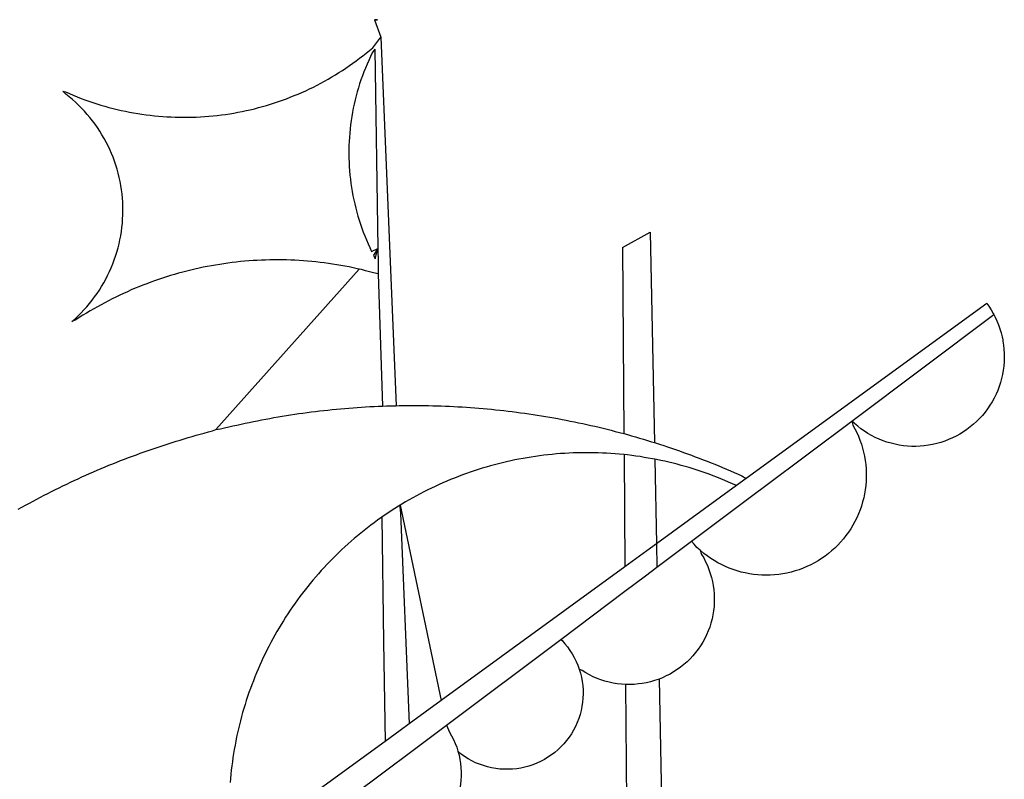
# Model space of a CAD drawing. Units: millimetres. Extents: x 190030 to 190450, y 1678183 to 1678480.
# Drawn here: x 190309 to 190311, y 1678234 to 1678236 of the extents above; entities that cross this region are included whole.
import ezdxf

# ---------------------------------------------------------------- set-up
doc = ezdxf.new("R2010")
doc.units = ezdxf.units.MM
doc.header["$LTSCALE"] = 5
doc.layers.add('BRAZAO', color=7, linetype='Continuous')
doc.layers.add('T-DIM', color=1, linetype='Continuous')

# ---------------------------------------------------------------- blocks, each defined once
blk = doc.blocks.new('Logo_Prefeitura')
at = {"layer": 'BRAZAO'}
for points in [[(15.2, -556.73), (16.3, -559.8)], [(15.2, -556.73), (16.3, -559.8)], [(15.2, -556.73), (15.7, -556.75), (15.2, -556.73)], [(-39.25, -569.21), (-38.77, -569.34), (-38.1, -569.64), (-37.42, -569.92), (-36.74, -570.2), (-36.06, -570.47), (-35.37, -570.72), (-34.68, -570.97), (-33.99, -571.2), (-33.29, -571.43), (-32.59, -571.65), (-31.88, -571.85), (-31.18, -572.05), (-30.47, -572.23), (-29.75, -572.41), (-29.04, -572.57), (-28.32, -572.73), (-27.6, -572.87), (-26.88, -573), (-26.16, -573.13), (-25.43, -573.24), (-24.71, -573.34), (-23.98, -573.43), (-23.25, -573.51), (-22.52, -573.58), (-21.79, -573.64), (-21.06, -573.69), (-20.33, -573.73), (-19.59, -573.76), (-18.86, -573.78), (-18.13, -573.78), (-17.39, -573.78), (-16.66, -573.77), (-15.93, -573.74), (-15.2, -573.71), (-14.46, -573.66), (-13.73, -573.6), (-13, -573.54), (-12.27, -573.46), (-11.54, -573.37), (-10.82, -573.27), (-10.09, -573.16), (-9.37, -573.04), (-8.65, -572.91), (-7.93, -572.77), (-7.21, -572.62), (-6.5, -572.46), (-5.78, -572.28), (-5.07, -572.1), (-4.36, -571.91), (-3.66, -571.71), (-2.96, -571.49), (-2.26, -571.27), (-1.56, -571.04), (-0.87, -570.79), (-0.18, -570.54), (0.5, -570.28), (1.18, -570), (1.86, -569.72), (2.53, -569.43), (3.2, -569.13), (3.86, -568.81), (4.52, -568.49), (5.18, -568.16), (5.83, -567.82), (6.47, -567.47), (7.11, -567.11), (7.74, -566.74), (8.37, -566.36), (9, -565.98), (9.61, -565.58), (10.22, -565.18), (10.83, -564.76), (11.43, -564.34), (12.02, -563.91), (12.61, -563.47), (13.19, -563.02), (13.77, -562.57), (14.33, -562.1), (14.89, -561.63), (16.3, -559.8)], [(16.3, -559.8), (18.97, -624.18)], [(15.27, -561.85), (14.82, -562.51), (14.5, -563.17), (14.19, -563.83), (13.9, -564.5), (13.61, -565.18), (13.34, -565.86), (13.09, -566.55), (12.84, -567.24), (12.61, -567.94), (12.39, -568.64), (12.19, -569.34), (12, -570.05), (11.82, -570.76), (11.65, -571.48), (11.5, -572.19), (11.36, -572.91), (11.24, -573.64), (11.12, -574.36), (11.03, -575.09), (10.94, -575.82), (10.87, -576.55), (10.81, -577.28), (10.77, -578.01), (10.74, -578.74), (10.72, -579.47), (10.72, -580.21), (10.73, -580.94), (10.76, -581.67), (10.79, -582.41), (10.85, -583.14), (10.91, -583.87), (10.99, -584.6), (11.08, -585.33), (11.19, -586.05), (11.31, -586.77), (11.44, -587.5), (11.59, -588.21), (11.75, -588.93), (11.92, -589.64), (12.11, -590.35), (12.31, -591.06), (12.52, -591.76), (12.75, -592.46), (12.98, -593.15), (13.24, -593.84), (13.5, -594.52), (13.78, -595.2), (14.07, -595.88), (14.37, -596.55), (14.68, -597.21), (15.78, -596.69)], [(15.27, -561.85), (15.78, -596.69)], [(-37.66, -609.48), (-37.11, -608.99), (-36.58, -608.49), (-36.06, -607.97), (-35.55, -607.44), (-35.06, -606.9), (-34.59, -606.34), (-34.13, -605.76), (-33.69, -605.18), (-33.26, -604.58), (-32.86, -603.97), (-32.47, -603.35), (-32.1, -602.71), (-31.74, -602.07), (-31.41, -601.42), (-31.09, -600.76), (-30.79, -600.09), (-30.52, -599.41), (-30.26, -598.72), (-30.02, -598.03), (-29.8, -597.33), (-29.6, -596.62), (-29.42, -595.91), (-29.27, -595.2), (-29.13, -594.47), (-29.01, -593.75), (-28.92, -593.02), (-28.84, -592.29), (-28.79, -591.56), (-28.75, -590.83), (-28.74, -590.1), (-28.75, -589.36), (-28.78, -588.63), (-28.83, -587.9), (-28.9, -587.17), (-28.99, -586.44), (-29.11, -585.72), (-29.24, -585), (-29.39, -584.28), (-29.57, -583.57), (-29.76, -582.86), (-29.98, -582.16), (-30.21, -581.46), (-30.47, -580.78), (-30.74, -580.1), (-31.03, -579.42), (-31.35, -578.76), (-31.68, -578.11), (-32.03, -577.46), (-32.4, -576.83), (-32.78, -576.2), (-33.19, -575.59), (-33.61, -574.99), (-34.05, -574.4), (-34.5, -573.83), (-34.97, -573.27), (-35.46, -572.72), (-35.96, -572.18), (-36.48, -571.66), (-37.01, -571.16), (-37.56, -570.67), (-38.12, -570.2), (-38.69, -569.74), (-39.25, -569.21)], [(58.55, -596.54), (63.34, -593.88)], [(63.34, -593.88), (64.09, -630.63)], [(15.78, -596.69), (15.01, -597.86), (15.35, -598.51), (15.78, -596.69)], [(15.78, -596.69), (15.82, -599.16)], [(58.55, -596.54), (58.77, -629.04)], [(12.54, -600.33), (12.2, -600.25), (11.49, -600.09), (10.77, -599.94), (10.05, -599.8), (9.33, -599.67), (8.6, -599.55), (7.88, -599.43), (7.15, -599.33), (6.43, -599.23), (5.7, -599.14), (4.97, -599.06), (4.24, -598.98), (3.51, -598.92), (2.78, -598.86), (2.05, -598.81), (1.31, -598.77), (0.58, -598.74), (-0.15, -598.72), (-0.88, -598.7), (-1.62, -598.7), (-1.62, -598.7), (-2.35, -598.7), (-3.08, -598.71), (-3.82, -598.73), (-4.55, -598.75), (-5.28, -598.79), (-6.02, -598.83), (-6.75, -598.88), (-7.48, -598.94), (-8.21, -599.01), (-8.94, -599.09), (-9.67, -599.17), (-10.39, -599.27), (-11.12, -599.37), (-11.84, -599.48), (-12.57, -599.6), (-13.29, -599.73), (-14.01, -599.86), (-14.73, -600), (-15.45, -600.15), (-16.16, -600.31), (-16.88, -600.48), (-17.59, -600.66), (-18.3, -600.84), (-19.01, -601.03), (-19.71, -601.23), (-20.42, -601.44), (-21.12, -601.66), (-21.81, -601.88), (-22.51, -602.12), (-23.2, -602.36), (-23.89, -602.6), (-24.58, -602.86), (-25.27, -603.12), (-25.95, -603.4), (-26.63, -603.67), (-27.3, -603.96), (-27.97, -604.26), (-28.64, -604.56), (-29.3, -604.87), (-29.97, -605.19), (-30.62, -605.51), (-31.28, -605.84), (-31.93, -606.18), (-32.57, -606.53), (-33.21, -606.89), (-33.85, -607.25), (-34.49, -607.62), (-35.12, -607.99), (-35.74, -608.38), (-36.36, -608.77), (-36.98, -609.17), (-37.66, -609.48)], [(15.82, -599.16), (15.85, -601.15)], [(-12.5, -628.32), (12.54, -600.33)], [(15.85, -601.15), (15.05, -600.96), (14.34, -600.77), (13.63, -600.59), (12.92, -600.41), (12.54, -600.33)], [(15.85, -601.15), (16.59, -624.25)], [(122.17, -606.31), (80.16, -636.89)], [(122.17, -606.31), (122.53, -606.8), (122.92, -607.42), (123.29, -608.05), (123.39, -608.25)], [(98.58, -626.88), (123.39, -608.25)], [(123.39, -608.25), (123.63, -608.71), (123.93, -609.37), (124.21, -610.05), (124.45, -610.74), (124.66, -611.45), (124.84, -612.16), (124.94, -612.65)], [(124.94, -612.65), (124.99, -612.88), (125.1, -613.6), (125.17, -614.33), (125.22, -615.06), (125.22, -615.8), (125.2, -616.53), (125.14, -617.26), (125.04, -617.99), (124.91, -618.71), (124.75, -619.42), (124.56, -620.13), (124.33, -620.83), (124.07, -621.51), (123.78, -622.19), (123.45, -622.84), (123.1, -623.49), (122.72, -624.11), (122.31, -624.72), (121.87, -625.31), (121.4, -625.87), (120.91, -626.42), (120.39, -626.94), (119.85, -627.43), (119.28, -627.9), (118.7, -628.34), (118.09, -628.76), (117.47, -629.14), (116.83, -629.5), (116.17, -629.82), (115.5, -630.12), (114.82, -630.38), (114.12, -630.61), (113.41, -630.81), (112.7, -630.98), (111.98, -631.11), (111.25, -631.21), (110.52, -631.27), (109.79, -631.3), (109.06, -631.29), (108.32, -631.25), (107.59, -631.18), (106.87, -631.07), (106.15, -630.93), (105.44, -630.76), (104.73, -630.55), (104.04, -630.31), (103.36, -630.04), (102.69, -629.73), (102.04, -629.4), (101.4, -629.03), (100.78, -628.64), (100.19, -628.22), (99.61, -627.77), (99.05, -627.29), (98.58, -626.88)], [(-12.5, -628.32), (-11.68, -628.24), (-10.97, -628.06), (-10.26, -627.89), (-9.54, -627.73), (-8.83, -627.56), (-8.11, -627.41), (-7.4, -627.25), (-6.68, -627.1), (-5.96, -626.95), (-5.24, -626.81), (-4.52, -626.67), (-3.8, -626.53), (-3.08, -626.4), (-2.36, -626.27), (-1.64, -626.14), (-0.91, -626.02), (-0.19, -625.9), (0.54, -625.79), (1.26, -625.68), (1.99, -625.57), (2.71, -625.47), (3.44, -625.37), (4.17, -625.28), (4.89, -625.19), (5.62, -625.1), (6.35, -625.01), (7.08, -624.94), (7.81, -624.86), (8.54, -624.79), (9.27, -624.72), (10, -624.66), (10.73, -624.59), (11.46, -624.54), (12.2, -624.48), (12.93, -624.44), (13.66, -624.39), (14.39, -624.35), (15.12, -624.31), (15.86, -624.28), (16.59, -624.25)], [(16.59, -624.25), (17.32, -624.22), (18.05, -624.2), (18.97, -624.18)], [(18.97, -624.18), (19.52, -624.17), (20.25, -624.15), (20.99, -624.15), (21.72, -624.14), (21.72, -624.14), (22.45, -624.15), (23.19, -624.15), (23.92, -624.16), (24.65, -624.17), (25.39, -624.19), (26.12, -624.21), (26.85, -624.23), (27.59, -624.26), (28.32, -624.29), (29.05, -624.32), (29.78, -624.36), (30.52, -624.41), (31.25, -624.45), (31.98, -624.5), (32.71, -624.56), (33.44, -624.62), (34.17, -624.68), (34.9, -624.74), (35.63, -624.81), (36.36, -624.89), (37.09, -624.96), (37.82, -625.05), (38.55, -625.13), (39.28, -625.22), (40.01, -625.31), (40.73, -625.41), (41.46, -625.51), (42.19, -625.61), (42.91, -625.72), (43.64, -625.83), (44.36, -625.95), (45.08, -626.07), (45.81, -626.19), (46.53, -626.32), (47.25, -626.45), (47.97, -626.58), (48.69, -626.72), (49.41, -626.86), (50.13, -627.01), (50.85, -627.15), (51.57, -627.31), (52.28, -627.47), (53, -627.63), (53.71, -627.79), (54.43, -627.96), (55.14, -628.13), (55.85, -628.31), (56.56, -628.48), (57.27, -628.67), (57.98, -628.85), (58.77, -629.04)], [(98.58, -626.88), (98.75, -627.56), (99.11, -628.2), (99.44, -628.85), (99.74, -629.52), (100.01, -630.2), (100.25, -630.9), (100.47, -631.6), (100.65, -632.31), (100.8, -633.02), (100.93, -633.75), (101.02, -634.47), (101.08, -635.21), (101.11, -635.94), (101.12, -636.67), (101.09, -637.4), (101.03, -638.14), (100.93, -638.86), (100.81, -639.59), (100.66, -640.3), (100.48, -641.01), (100.27, -641.72), (100.03, -642.41), (99.76, -643.09), (99.46, -643.76), (99.14, -644.42), (98.78, -645.06), (98.4, -645.69), (98, -646.3), (97.57, -646.89), (97.11, -647.47), (96.63, -648.02), (96.13, -648.56), (95.61, -649.07), (95.06, -649.56), (94.5, -650.03), (93.91, -650.47), (93.31, -650.89), (92.69, -651.28), (92.05, -651.65), (91.4, -651.99), (90.74, -652.3), (90.06, -652.58), (89.38, -652.84), (88.68, -653.06), (87.97, -653.26), (87.26, -653.43), (86.54, -653.56), (85.81, -653.67), (85.08, -653.75), (84.35, -653.79), (83.62, -653.8), (82.88, -653.79), (82.15, -653.74), (81.42, -653.66), (80.7, -653.55), (79.98, -653.42), (79.26, -653.25), (78.56, -653.05), (77.86, -652.82), (77.17, -652.56), (76.5, -652.28), (75.84, -651.96), (75.19, -651.62), (74.55, -651.25), (73.94, -650.86), (73.33, -650.44), (72.75, -649.99), (72.07, -649.41)], [(83.35, -638.3), (98.58, -626.88)], [(-47.02, -642.28), (-46.38, -641.92), (-45.74, -641.56), (-45.09, -641.21), (-44.45, -640.86), (-43.8, -640.52), (-43.15, -640.17), (-42.5, -639.83), (-41.85, -639.5), (-41.2, -639.17), (-40.54, -638.84), (-39.88, -638.51), (-39.22, -638.19), (-38.56, -637.87), (-37.9, -637.56), (-37.24, -637.25), (-36.57, -636.94), (-35.9, -636.64), (-35.23, -636.34), (-34.56, -636.04), (-33.89, -635.74), (-33.22, -635.45), (-32.54, -635.17), (-31.87, -634.88), (-31.19, -634.6), (-30.51, -634.33), (-29.83, -634.05), (-29.15, -633.79), (-28.46, -633.52), (-27.78, -633.26), (-27.09, -633), (-26.4, -632.75), (-25.71, -632.49), (-25.02, -632.25), (-24.33, -632), (-23.64, -631.76), (-22.95, -631.53), (-22.25, -631.29), (-21.55, -631.06), (-20.86, -630.84), (-20.16, -630.62), (-19.46, -630.4), (-18.75, -630.18), (-18.05, -629.97), (-17.35, -629.76), (-16.64, -629.56), (-15.94, -629.36), (-15.23, -629.16), (-14.53, -628.97), (-13.82, -628.78), (-13.11, -628.6), (-12.5, -628.32)], [(58.77, -629.04), (59.4, -629.24), (60.1, -629.44), (60.81, -629.64), (61.51, -629.84), (62.22, -630.05), (62.92, -630.26), (63.62, -630.48), (64.09, -630.63)], [(64.09, -630.63), (64.32, -630.7), (65.02, -630.92), (65.72, -631.15), (66.41, -631.38), (67.11, -631.62), (67.8, -631.85), (68.49, -632.1), (69.18, -632.34), (69.87, -632.59), (70.56, -632.84), (71.25, -633.1), (71.94, -633.36), (72.62, -633.62), (73.3, -633.89), (73.99, -634.16), (74.67, -634.43), (75.34, -634.71), (76.02, -634.99), (76.7, -635.28), (77.37, -635.56), (78.05, -635.86), (78.72, -636.15), (79.39, -636.45), (80.16, -636.89)], [(58.79, -632.72), (57.96, -632.65), (57.23, -632.59), (56.49, -632.54), (55.76, -632.49), (55.03, -632.46), (54.3, -632.43), (53.56, -632.41), (52.83, -632.4), (52.1, -632.4), (52.1, -632.4), (51.36, -632.4), (50.63, -632.42), (49.9, -632.44), (49.16, -632.47), (48.43, -632.51), (47.7, -632.56), (46.97, -632.62), (46.24, -632.69), (45.51, -632.76), (44.78, -632.85), (44.05, -632.94), (43.33, -633.04), (42.6, -633.15), (41.88, -633.27), (41.16, -633.4), (40.43, -633.53), (39.72, -633.67), (39, -633.83), (38.28, -633.99), (37.57, -634.15), (36.86, -634.33), (36.15, -634.52), (35.44, -634.71), (34.73, -634.91), (34.03, -635.12), (33.33, -635.34), (32.63, -635.57), (31.94, -635.8), (31.25, -636.04), (30.56, -636.29), (29.87, -636.55), (29.19, -636.82), (28.51, -637.1), (27.83, -637.38), (27.16, -637.67), (26.49, -637.97), (25.82, -638.28), (25.16, -638.59), (24.5, -638.91), (23.85, -639.24), (23.2, -639.58), (22.55, -639.93), (21.91, -640.28), (21.27, -640.64), (20.63, -641.01), (20, -641.38), (19.7, -641.57)], [(58.79, -632.72), (58.92, -652.35)], [(64.15, -633.53), (63.77, -633.46), (63.04, -633.33), (62.32, -633.21), (61.6, -633.09), (60.87, -632.99), (60.14, -632.89), (59.42, -632.8), (58.79, -632.72)], [(78.43, -638.15), (77.74, -637.82), (77.07, -637.52), (76.39, -637.23), (75.71, -636.95), (75.03, -636.68), (74.35, -636.42), (73.66, -636.17), (72.97, -635.92), (72.27, -635.68), (71.58, -635.45), (70.88, -635.23), (70.18, -635.01), (69.47, -634.81), (68.77, -634.61), (68.06, -634.42), (67.35, -634.24), (66.64, -634.07), (65.92, -633.9), (65.2, -633.75), (64.49, -633.6), (64.15, -633.53)], [(64.15, -633.53), (64.45, -648.33)], [(80.16, -636.89), (78.43, -638.15)], [(78.43, -638.15), (64.45, -648.33)], [(70.6, -647.88), (81.54, -639.67)], [(81.54, -639.67), (83.35, -638.3)], [(19.7, -641.57), (19.38, -641.76), (18.75, -642.15), (18.14, -642.55), (17.53, -642.95), (16.92, -643.37), (16.47, -643.68)], [(19.7, -641.57), (26.83, -675.72)], [(19.7, -641.57), (21.28, -679.76)], [(19.7, -641.57), (19.74, -642.65), (19.7, -641.57)], [(16.47, -643.68), (15.72, -644.21), (15.13, -644.64), (14.54, -645.08), (13.96, -645.53), (13.38, -645.98), (12.81, -646.44), (12.25, -646.91), (11.68, -647.38), (11.13, -647.86), (10.58, -648.35), (10.04, -648.84), (9.5, -649.34), (8.97, -649.84), (8.44, -650.36), (7.92, -650.87), (7.41, -651.4), (6.9, -651.93), (6.4, -652.46), (5.91, -653), (5.42, -653.55), (4.94, -654.11), (4.46, -654.66), (3.99, -655.23), (3.53, -655.8), (3.07, -656.37), (2.63, -656.95), (2.19, -657.54), (1.75, -658.13), (1.32, -658.72), (0.9, -659.32), (0.49, -659.93), (0.08, -660.54), (-0.32, -661.15), (-0.71, -661.77), (-1.1, -662.4), (-1.47, -663.03), (-1.84, -663.66), (-2.21, -664.3), (-2.56, -664.94), (-2.91, -665.59), (-3.25, -666.24), (-3.58, -666.89), (-3.91, -667.55), (-4.22, -668.21), (-4.53, -668.87), (-4.83, -669.54), (-5.13, -670.21), (-5.41, -670.89), (-5.69, -671.57), (-5.96, -672.25), (-6.22, -672.94), (-6.48, -673.62), (-6.72, -674.31), (-6.96, -675.01), (-7.19, -675.7), (-7.41, -676.4), (-7.62, -677.11), (-7.83, -677.81), (-8.02, -678.52), (-8.21, -679.23), (-8.39, -679.94), (-8.56, -680.65), (-8.72, -681.37), (-8.88, -682.08), (-9.03, -682.8), (-9.16, -683.52), (-9.29, -684.24), (-9.41, -684.97), (-9.52, -685.69), (-9.63, -686.42), (-9.72, -687.14), (-9.81, -687.87), (-9.89, -688.6), (-9.96, -689.33), (-10.02, -690.06)], [(16.47, -643.68), (16.78, -665.44)], [(64.45, -648.33), (62.8, -649.53)], [(64.45, -648.33), (64.53, -652.43)], [(64.53, -652.43), (70.6, -647.88)], [(72.07, -649.41), (71.51, -648.96), (71.06, -648.38), (70.6, -647.88)], [(62.8, -649.53), (58.92, -652.35)], [(72.07, -649.41), (72.35, -650.16), (72.72, -650.8), (73.05, -651.45), (73.36, -652.11), (73.63, -652.79), (73.87, -653.49), (74.08, -654.19), (74.25, -654.9), (74.38, -655.63), (74.48, -656.35), (74.54, -657.08), (74.57, -657.82), (74.56, -658.55), (74.52, -659.28), (74.44, -660.01), (74.32, -660.73), (74.17, -661.45), (73.98, -662.16), (73.76, -662.86), (73.5, -663.55), (73.22, -664.22), (72.89, -664.88), (72.54, -665.52), (72.15, -666.15), (71.74, -666.75), (71.29, -667.33), (70.82, -667.89), (70.32, -668.43), (69.8, -668.94), (69.25, -669.43), (68.67, -669.89), (68.08, -670.31), (67.46, -670.71), (66.83, -671.08), (66.18, -671.42), (65.51, -671.72), (64.93, -671.95)], [(58.92, -652.35), (26.83, -675.72)], [(62.55, -653.91), (64.53, -652.43)], [(58.95, -656.62), (62.55, -653.91)], [(47.76, -665.02), (58.95, -656.62)], [(16.78, -665.44), (17.04, -682.85)], [(27.76, -680.02), (47.76, -665.02)], [(47.76, -665.02), (47.98, -665.23), (48.47, -665.78), (48.93, -666.35), (49.35, -666.95), (49.75, -667.56), (50.11, -668.2), (50.43, -668.86), (50.72, -669.54), (50.97, -670.22)], [(50.97, -670.22), (51.18, -670.93), (51.35, -671.64), (51.49, -672.36), (51.58, -673.09), (51.63, -673.82), (51.64, -674.55), (51.62, -675.29), (51.55, -676.02), (51.44, -676.74), (51.29, -677.46), (51.11, -678.17), (50.88, -678.87), (50.62, -679.55), (50.31, -680.22), (49.98, -680.87), (49.6, -681.5), (49.2, -682.11), (48.76, -682.7), (48.29, -683.26), (47.78, -683.79), (47.25, -684.3), (46.7, -684.78), (46.11, -685.22), (45.51, -685.63), (44.88, -686.01), (44.23, -686.36), (43.56, -686.66), (42.88, -686.93), (42.19, -687.16), (41.48, -687.36), (40.76, -687.51), (40.04, -687.62), (39.31, -687.7), (38.57, -687.73), (37.84, -687.72), (37.11, -687.68), (36.38, -687.59), (35.66, -687.46), (34.94, -687.3), (34.24, -687.09), (33.55, -686.85), (32.87, -686.57), (32.21, -686.25), (31.57, -685.89), (30.95, -685.5), (30.35, -685.08), (29.78, -684.57)], [(59.06, -672.9), (58.34, -672.86), (57.61, -672.78), (56.89, -672.66), (56.17, -672.5), (55.46, -672.31), (54.76, -672.09), (54.08, -671.83), (53.4, -671.54), (52.75, -671.22), (52.1, -670.86), (51.48, -670.47), (50.97, -670.22)], [(64.93, -671.95), (64.13, -672.23), (63.43, -672.43), (62.72, -672.6), (61.99, -672.73), (61.34, -672.82)], [(64.93, -671.95), (65.42, -696.02)], [(61.34, -672.82), (60.54, -672.89), (59.8, -672.92), (59.06, -672.9)], [(59.06, -672.9), (59.2, -693.51)], [(26.83, -675.72), (21.28, -679.76)], [(19.66, -680.94), (17.04, -682.85)], [(21.28, -679.76), (19.66, -680.94)], [(21.49, -684.73), (27.76, -680.02)], [(27.76, -680.02), (28.3, -681.23), (28.67, -681.87), (29, -682.52), (29.3, -683.19), (29.56, -683.88), (29.78, -684.57)], [(17.04, -682.85), (-11.53, -703.65)], [(17.12, -688.01), (21.49, -684.73)], [(29.78, -684.57), (29.97, -685.28), (30.12, -686), (30.23, -686.73), (30.31, -687.46), (30.34, -688.19), (30.34, -688.92), (30.3, -689.65), (30.22, -690.38), (30.13, -690.95)], [(5.16, -696.98), (17.12, -688.01)]]:
    blk.add_lwpolyline(points, dxfattribs=at)

msp = doc.modelspace()

# ---------------------------------------------------------------- block references
at = {"layer": 'T-DIM', "xscale": 0.009945506928488612, "yscale": 0.009945506928488612, "zscale": 0.00994550699641468}
msp.add_blockref('Logo_Prefeitura', (190309.6813, 1678241.0409), dxfattribs=at)

doc.saveas('drawing.dxf')
